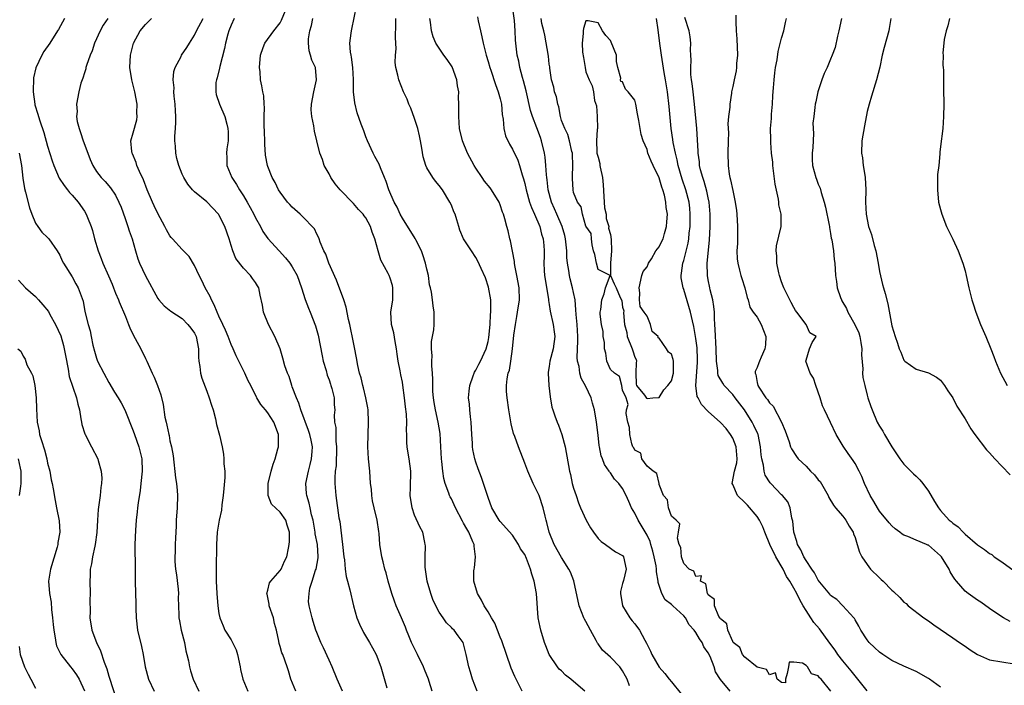
# Model space of a CAD drawing. Units: inches. Extents: x 2571000 to 2574000, y 1521000 to 1524000.
# Drawn here: x 2571574 to 2571735, y 1521454 to 1521563 of the extents above; entities that cross this region are included whole.
import ezdxf

# ---------------------------------------------------------------- set-up
doc = ezdxf.new("R2010")
doc.units = ezdxf.units.IN
doc.header["$MEASUREMENT"] = 0
doc.layers.add('LD25711521_2ft', color=82, linetype='Continuous')

msp = doc.modelspace()

# ---------------------------------------------------------------- linework, layer by layer
at = {"layer": 'LD25711521_2ft'}
for points, elevation in [([(2571641.84, 1521453), (2571641.39, 1521454.61), (2571641.26, 1521455), (2571640.59, 1521456.59), (2571640.46, 1521457), (2571639.46, 1521459), (2571638.65, 1521460.65), (2571638.5, 1521461), (2571638.07, 1521462.07), (2571637.66, 1521463), (2571637.48, 1521463.48), (2571637, 1521464.66), (2571636.84, 1521465), (2571636, 1521467), (2571635.73, 1521467.73), (2571635.25, 1521469), (2571634.65, 1521471), (2571634.35, 1521472.35), (2571634.15, 1521473), (2571633.83, 1521474.17), (2571633.64, 1521475), (2571633.31, 1521477), (2571633.19, 1521478.81), (2571633.13, 1521479.13), (2571632.86, 1521481), (2571632.37, 1521483), (2571632.13, 1521484.13), (2571632, 1521485), (2571631.92, 1521486.08), (2571631.81, 1521487), (2571631.65, 1521489), (2571631.43, 1521491), (2571631.32, 1521493), (2571631.47, 1521497), (2571631.39, 1521499), (2571631.35, 1521499.35), (2571631.04, 1521501), (2571630.64, 1521502.64), (2571630.53, 1521503), (2571630.25, 1521504.25), (2571630, 1521505), (2571629.7, 1521506.3), (2571629.52, 1521507.52), (2571629.19, 1521509.19), (2571629, 1521510.02), (2571628.38, 1521513), (2571628.2, 1521513.8), (2571627.81, 1521515.81), (2571627.42, 1521517), (2571626.21, 1521520.21), (2571624.97, 1521523), (2571624.47, 1521524.47), (2571624.18, 1521525), (2571623.55, 1521526.45), (2571623.37, 1521527), (2571623.27, 1521527.27), (2571623, 1521527.76), (2571622.6, 1521528.6), (2571622.24, 1521529), (2571621, 1521530.31), (2571620.3, 1521531), (2571619, 1521532.14), (2571618.6, 1521532.6), (2571618.22, 1521533), (2571617, 1521534.59), (2571616.76, 1521535), (2571616.19, 1521536.19), (2571615.73, 1521537), (2571615, 1521538.83), (2571614.94, 1521539), (2571614.64, 1521540.64), (2571614.49, 1521542.49), (2571614.5, 1521543), (2571614.43, 1521544.43), (2571614.41, 1521545.59), (2571614.41, 1521547), (2571614.46, 1521548.46), (2571614.4, 1521549), (2571614.35, 1521550.35), (2571614.2, 1521551), (2571614.02, 1521552.02), (2571613.81, 1521553), (2571613.73, 1521554.27), (2571613.63, 1521555), (2571613.78, 1521557), (2571614.26, 1521558.26), (2571614.48, 1521559), (2571615.96, 1521561), (2571617, 1521562.29), (2571617.25, 1521562.75), (2571618.17, 1521565)], 7894), ([(2571656.58, 1521453), (2571655.4, 1521455.4), (2571654.79, 1521456.79), (2571653.26, 1521461.26), (2571653, 1521461.84), (2571652.12, 1521464.12), (2571651.58, 1521465), (2571651, 1521466.01), (2571650.34, 1521467), (2571649.93, 1521467.93), (2571649.25, 1521469), (2571648.7, 1521471), (2571648.69, 1521472.69), (2571648.72, 1521473), (2571648.79, 1521473.21), (2571648.97, 1521475), (2571648.71, 1521476.71), (2571648.73, 1521477), (2571648.54, 1521477.46), (2571647.84, 1521479), (2571647.55, 1521479.55), (2571647, 1521480.5), (2571646.8, 1521480.8), (2571645.67, 1521483), (2571645.48, 1521483.48), (2571645, 1521484.45), (2571644.8, 1521484.8), (2571644.72, 1521485), (2571644.58, 1521485.42), (2571643.97, 1521487), (2571643.78, 1521487.78), (2571643.59, 1521489), (2571643.45, 1521490.55), (2571643.4, 1521491), (2571643.3, 1521493), (2571643.17, 1521495.17), (2571642.87, 1521497), (2571642.41, 1521499), (2571642.2, 1521500.2), (2571642.07, 1521501), (2571641.99, 1521502.01), (2571641.96, 1521503), (2571641.98, 1521503.98), (2571641.92, 1521505), (2571641.79, 1521506.21), (2571641.8, 1521507), (2571641.86, 1521507.86), (2571641.75, 1521509), (2571641.78, 1521510.22), (2571641.93, 1521511), (2571642.12, 1521512.12), (2571642.18, 1521513), (2571642.18, 1521513.82), (2571642.2, 1521515), (2571642.01, 1521516.01), (2571641.91, 1521517), (2571641.76, 1521518.24), (2571641.57, 1521519), (2571641.44, 1521519.44), (2571641.24, 1521521), (2571641, 1521522.02), (2571640.8, 1521523), (2571640.35, 1521524.35), (2571640.1, 1521525), (2571639.17, 1521526.83), (2571639.06, 1521527.06), (2571637, 1521530.35), (2571636.65, 1521531), (2571636.14, 1521532.14), (2571635.64, 1521533), (2571634.76, 1521535), (2571634.36, 1521536.36), (2571634.06, 1521537), (2571633.41, 1521538.59), (2571633.19, 1521539.19), (2571632.47, 1521540.47), (2571632.2, 1521541), (2571631.27, 1521543), (2571631, 1521543.66), (2571630.67, 1521544.67), (2571630.28, 1521545.72), (2571629.61, 1521547.61), (2571629.2, 1521549.2), (2571629.03, 1521551.03), (2571628.99, 1521553.01), (2571628.87, 1521555), (2571628.69, 1521556.69), (2571628.6, 1521557), (2571628.5, 1521557.5), (2571628.43, 1521559), (2571628.63, 1521560.63), (2571628.66, 1521561), (2571628.73, 1521561.27), (2571629.47, 1521565)], 7890), ([(2571690.58, 1521453), (2571689, 1521454.94), (2571688.18, 1521456.18), (2571687.97, 1521457), (2571687.31, 1521458.69), (2571687, 1521459.29), (2571686.29, 1521460.29), (2571685.99, 1521461), (2571685.57, 1521461.57), (2571685, 1521462.62), (2571684.71, 1521463), (2571683.89, 1521463.89), (2571683.28, 1521465), (2571683, 1521465.36), (2571681.21, 1521467), (2571681, 1521467.18), (2571679.97, 1521467.97), (2571679.39, 1521469), (2571678.81, 1521470.81), (2571678.82, 1521471), (2571678.53, 1521472.53), (2571678.55, 1521473), (2571678.49, 1521473.51), (2571678.18, 1521475), (2571677.94, 1521475.94), (2571677.61, 1521477), (2571677.49, 1521477.49), (2571677, 1521478.52), (2571675.53, 1521481), (2571675, 1521482.11), (2571674.48, 1521483), (2571674.01, 1521484.01), (2571673.61, 1521485), (2571673, 1521486.14), (2571672.37, 1521487), (2571671.69, 1521487.69), (2571671, 1521488.74), (2571670.88, 1521488.88), (2571670.82, 1521489), (2571670.06, 1521490.06), (2571669.74, 1521491), (2571669.52, 1521491.52), (2571669.22, 1521493), (2571669.19, 1521493.19), (2571669, 1521494.86), (2571668.73, 1521497), (2571668.39, 1521499), (2571668.1, 1521500.1), (2571667.84, 1521501), (2571667, 1521502.84), (2571666.21, 1521504.21), (2571666, 1521505), (2571665.89, 1521506.11), (2571665.65, 1521507), (2571665.59, 1521507.59), (2571665.69, 1521510.31), (2571665.67, 1521511), (2571665.55, 1521513), (2571665.41, 1521514.59), (2571665.38, 1521515.38), (2571665.22, 1521517), (2571665, 1521518.23), (2571664.83, 1521519), (2571664.42, 1521520.42), (2571664.3, 1521521), (2571664.22, 1521521.78), (2571663.99, 1521523), (2571663.91, 1521523.91), (2571663.9, 1521525), (2571663.68, 1521527), (2571663.55, 1521527.55), (2571663.1, 1521529), (2571662.23, 1521531), (2571661.88, 1521531.88), (2571661.4, 1521533), (2571660.84, 1521535), (2571660.65, 1521536.65), (2571660.59, 1521537), (2571660.55, 1521537.45), (2571660.47, 1521539), (2571660.32, 1521540.32), (2571660.23, 1521541), (2571659.73, 1521543), (2571659.56, 1521543.56), (2571659, 1521545.15), (2571658.28, 1521547), (2571657.95, 1521547.95), (2571657.21, 1521551.21), (2571656.8, 1521552.8), (2571656.63, 1521553.37), (2571656.21, 1521555), (2571656.01, 1521556.01), (2571655.76, 1521557), (2571655.52, 1521559), (2571655.47, 1521559.47), (2571655.41, 1521561), (2571655.32, 1521562.68), (2571655.02, 1521565)], 7882), ([(2571691.54, 1521563.54), (2571691.51, 1521562.49), (2571691.57, 1521561), (2571691.7, 1521559.7), (2571691.79, 1521557), (2571691.65, 1521555.65), (2571691.62, 1521555), (2571691.57, 1521554.43), (2571691.22, 1521553), (2571691, 1521551.88), (2571690.8, 1521551), (2571690.78, 1521550.78), (2571690.51, 1521549), (2571690.51, 1521548.51), (2571690.32, 1521547), (2571690.23, 1521545.77), (2571690.3, 1521544.3), (2571690.28, 1521543), (2571690.22, 1521541), (2571690.24, 1521539), (2571690.42, 1521537.58), (2571690.54, 1521537), (2571690.65, 1521536.65), (2571691, 1521534.89), (2571691.4, 1521533), (2571691.61, 1521531.61), (2571691.68, 1521531), (2571691.81, 1521529), (2571691.76, 1521526.24), (2571691.68, 1521525), (2571691.73, 1521523.73), (2571691.82, 1521523), (2571692.13, 1521521.87), (2571692.34, 1521521), (2571692.48, 1521520.48), (2571692.97, 1521519), (2571693.37, 1521517.37), (2571693.51, 1521517), (2571693.81, 1521515.81), (2571694.36, 1521515), (2571695, 1521514.16), (2571695.67, 1521513), (2571696.42, 1521511), (2571696.35, 1521509.65), (2571696.28, 1521509), (2571695.66, 1521507.66), (2571695.38, 1521507), (2571695.3, 1521506.71), (2571695, 1521505.94), (2571694.68, 1521505.32), (2571694.65, 1521505), (2571694.78, 1521504.78), (2571695, 1521503.52), (2571695.12, 1521503), (2571695.29, 1521502.71), (2571696.43, 1521501), (2571696.7, 1521500.7), (2571697, 1521500.18), (2571697.61, 1521499.61), (2571698.99, 1521496.99), (2571699.57, 1521495.57), (2571700.21, 1521493.79), (2571700.47, 1521493), (2571700.63, 1521492.63), (2571701.42, 1521491.42), (2571701.73, 1521491), (2571703, 1521489.8), (2571703.73, 1521489), (2571704.38, 1521488.38), (2571705, 1521487.57), (2571705.28, 1521487.28), (2571706.59, 1521485), (2571706.7, 1521484.7), (2571707.46, 1521483.46), (2571707.82, 1521483), (2571709, 1521481.63), (2571709.49, 1521481), (2571710.02, 1521480.02), (2571710.69, 1521479), (2571710.75, 1521478.75), (2571711, 1521478.13), (2571711.37, 1521477), (2571711.73, 1521475.73), (2571712.1, 1521475), (2571713, 1521473.72), (2571713.55, 1521473), (2571715, 1521471.53), (2571715.29, 1521471.29), (2571715.59, 1521471), (2571717, 1521469.52), (2571717.31, 1521469.31), (2571718.32, 1521468.32), (2571719, 1521467.59), (2571719.35, 1521467.35), (2571719.71, 1521467), (2571722.25, 1521465), (2571723, 1521464.51), (2571723.88, 1521463.88), (2571727, 1521461.77), (2571728.07, 1521461), (2571729, 1521460.38), (2571729.81, 1521459.81), (2571731.04, 1521459.04), (2571733, 1521458.13), (2571737, 1521457.51)], 7874), ([(2571581.74, 1521563), (2571580.78, 1521561.22), (2571580.61, 1521561), (2571579.35, 1521559), (2571578.4, 1521557.6), (2571578.06, 1521557), (2571577.04, 1521554.96), (2571576.68, 1521553.32), (2571576.63, 1521551), (2571576.9, 1521549), (2571576.92, 1521548.92), (2571577.39, 1521547.39), (2571577.48, 1521547), (2571577.7, 1521546.3), (2571578.38, 1521544.38), (2571579, 1521542.13), (2571579.74, 1521539.74), (2571580, 1521539), (2571580.9, 1521536.9), (2571581.68, 1521535.68), (2571582.27, 1521535), (2571582.58, 1521534.58), (2571583, 1521534.15), (2571583.98, 1521533), (2571585, 1521531.52), (2571585.32, 1521531), (2571585.51, 1521530.49), (2571586.13, 1521529), (2571586.33, 1521528.33), (2571586.66, 1521527), (2571587.23, 1521525), (2571587.77, 1521523.77), (2571588.03, 1521523), (2571588.95, 1521520.95), (2571589.56, 1521519.56), (2571589.78, 1521519), (2571590.11, 1521518.11), (2571590.56, 1521517), (2571590.67, 1521516.67), (2571591.71, 1521514.29), (2571592.23, 1521513), (2571592.41, 1521512.41), (2571593.07, 1521511.07), (2571593.29, 1521510.71), (2571594.22, 1521509), (2571595, 1521507.4), (2571595.22, 1521507), (2571596.07, 1521505), (2571596.39, 1521504.39), (2571596.95, 1521503), (2571597.5, 1521501.5), (2571597.9, 1521499.9), (2571598.17, 1521497.83), (2571598.35, 1521497), (2571598.5, 1521496.5), (2571598.79, 1521495), (2571598.84, 1521494.84), (2571599, 1521493.96), (2571599.23, 1521493), (2571599.5, 1521491.5), (2571599.91, 1521487.91), (2571600.05, 1521487), (2571600.15, 1521485.85), (2571600.21, 1521485), (2571600.17, 1521483), (2571600.03, 1521481), (2571600, 1521480), (2571599.88, 1521478.12), (2571599.85, 1521477), (2571599.83, 1521475.83), (2571599.79, 1521475), (2571599.81, 1521474.2), (2571599.91, 1521473), (2571600.06, 1521472.06), (2571600.31, 1521469.69), (2571600.37, 1521469), (2571600.35, 1521468.35), (2571600.47, 1521465.53), (2571600.47, 1521465), (2571600.54, 1521464.54), (2571600.83, 1521463), (2571601.35, 1521461), (2571601.6, 1521459.6), (2571601.76, 1521459), (2571602, 1521458), (2571602.17, 1521457), (2571602.35, 1521456.35), (2571602.77, 1521455), (2571603.69, 1521453)], 7904), ([(2571588.82, 1521563), (2571588.1, 1521561.9), (2571587.56, 1521561), (2571586.67, 1521559), (2571586.25, 1521557.75), (2571585.94, 1521557), (2571585.35, 1521555.35), (2571585.26, 1521555), (2571585.23, 1521554.77), (2571585, 1521554.11), (2571584.75, 1521553.25), (2571584.63, 1521553), (2571584.45, 1521552.45), (2571584.1, 1521551), (2571583.74, 1521549), (2571583.81, 1521547.81), (2571583.74, 1521547), (2571583.85, 1521546.15), (2571584.13, 1521545), (2571584.39, 1521544.39), (2571584.83, 1521543), (2571585.55, 1521541), (2571585.94, 1521539.94), (2571586.36, 1521539), (2571587, 1521538.02), (2571587.77, 1521537), (2571588.38, 1521536.38), (2571589.3, 1521535.3), (2571590.1, 1521534.1), (2571590.66, 1521533), (2571591, 1521532.15), (2571591.68, 1521530.32), (2571592.12, 1521529), (2571592.32, 1521528.32), (2571592.79, 1521527), (2571593.35, 1521525), (2571593.73, 1521523.73), (2571594.03, 1521523), (2571595, 1521520.94), (2571597, 1521517.22), (2571597.17, 1521517), (2571598.05, 1521516.05), (2571599.14, 1521515.14), (2571601, 1521513.96), (2571601.9, 1521513), (2571602.39, 1521512.39), (2571603, 1521511.55), (2571603.26, 1521511), (2571603.67, 1521509), (2571603.66, 1521507.66), (2571603.74, 1521507), (2571603.89, 1521506.11), (2571603.97, 1521505), (2571604.2, 1521504.2), (2571605, 1521502.05), (2571605.43, 1521501), (2571605.78, 1521499.78), (2571606.04, 1521499), (2571606.42, 1521497.58), (2571606.63, 1521496.63), (2571607.09, 1521494.91), (2571607.52, 1521493), (2571607.75, 1521491.75), (2571607.83, 1521491), (2571607.83, 1521490.17), (2571607.96, 1521489), (2571607.96, 1521487.97), (2571607.83, 1521486.17), (2571607.72, 1521485), (2571607.5, 1521483.5), (2571607.4, 1521482.6), (2571607.04, 1521481), (2571606.74, 1521479), (2571606.63, 1521477), (2571606.56, 1521473), (2571606.56, 1521471), (2571606.66, 1521469), (2571606.81, 1521467), (2571607, 1521465.72), (2571607.13, 1521465), (2571607.69, 1521463.69), (2571607.99, 1521463), (2571609, 1521461.42), (2571609.22, 1521461), (2571609.8, 1521459.8), (2571610.03, 1521459), (2571610.49, 1521457), (2571610.55, 1521456.55), (2571610.9, 1521455), (2571611.71, 1521453)], 7902), ([(2571619.59, 1521453), (2571618.74, 1521455), (2571618.36, 1521456.36), (2571618.15, 1521457), (2571617.43, 1521459), (2571617.29, 1521459.29), (2571617, 1521460.35), (2571616.84, 1521460.84), (2571616.79, 1521461.21), (2571616.43, 1521463), (2571616.1, 1521464.1), (2571615.91, 1521465), (2571615.24, 1521467), (2571615.24, 1521467.24), (2571614.89, 1521468.89), (2571614.85, 1521469), (2571615, 1521469.55), (2571615.28, 1521470.72), (2571615.47, 1521471), (2571617, 1521472.74), (2571617.19, 1521473), (2571617.72, 1521474.28), (2571618.13, 1521475), (2571618.4, 1521476.4), (2571618.5, 1521477), (2571618.53, 1521477.47), (2571618.56, 1521479), (2571618.15, 1521480.15), (2571617.93, 1521481), (2571617, 1521482.32), (2571615.58, 1521483.58), (2571615.03, 1521485), (2571615.05, 1521486.95), (2571615.04, 1521487), (2571615.55, 1521489), (2571615.88, 1521490.12), (2571616.19, 1521491), (2571616.65, 1521492.65), (2571616.73, 1521493), (2571616.72, 1521493.28), (2571616.75, 1521495), (2571615.97, 1521497), (2571615, 1521498.53), (2571614.63, 1521499), (2571613.87, 1521499.87), (2571613.21, 1521501), (2571613.12, 1521501.12), (2571612.2, 1521503), (2571611.78, 1521503.78), (2571611.22, 1521505), (2571609.84, 1521507.84), (2571609.33, 1521509), (2571609, 1521509.73), (2571608.51, 1521511), (2571608.06, 1521512.07), (2571607.65, 1521513), (2571607, 1521514.35), (2571606.71, 1521515), (2571606.2, 1521516.2), (2571605.77, 1521517), (2571605.55, 1521517.55), (2571604.75, 1521519), (2571604.19, 1521520.19), (2571603.76, 1521521), (2571603, 1521522.65), (2571602.11, 1521524.11), (2571601, 1521525.25), (2571599.39, 1521527), (2571599.2, 1521527.2), (2571599, 1521527.47), (2571598.44, 1521528.44), (2571598.16, 1521529), (2571597, 1521531.11), (2571596.39, 1521532.39), (2571596.13, 1521533), (2571595.29, 1521535), (2571594.65, 1521536.65), (2571594.02, 1521537.98), (2571593.6, 1521539), (2571593.48, 1521539.48), (2571592.88, 1521540.88), (2571592.8, 1521541), (2571592.74, 1521541.26), (2571592.59, 1521543), (2571593, 1521544.32), (2571593.57, 1521546.43), (2571593.64, 1521547), (2571593.59, 1521547.59), (2571593.61, 1521549), (2571593.25, 1521551), (2571592.75, 1521553), (2571592.45, 1521555), (2571592.55, 1521557), (2571593.04, 1521559), (2571594.12, 1521561), (2571595, 1521562.02), (2571595.98, 1521563)], 7900), ([(2571627.22, 1521453), (2571626.34, 1521455), (2571625.51, 1521457), (2571625, 1521458.1), (2571624.1, 1521460.1), (2571623.66, 1521461), (2571623, 1521462.63), (2571622.86, 1521463), (2571622.42, 1521464.42), (2571622.22, 1521465), (2571621.73, 1521467), (2571621.66, 1521467.66), (2571621.73, 1521469), (2571621.89, 1521469.89), (2571622.26, 1521471), (2571622.81, 1521472.81), (2571622.88, 1521473), (2571623.2, 1521474.8), (2571623.22, 1521475), (2571623.1, 1521477), (2571622.76, 1521478.76), (2571622.74, 1521479), (2571622.39, 1521481), (2571622.15, 1521481.85), (2571621.92, 1521483), (2571621.78, 1521483.78), (2571621.35, 1521485), (2571621.33, 1521485.34), (2571621.19, 1521487), (2571621.62, 1521489), (2571621.93, 1521490.07), (2571622.16, 1521491), (2571622.23, 1521492.23), (2571622.31, 1521493), (2571622.06, 1521494.05), (2571621.89, 1521495), (2571621.67, 1521495.67), (2571620.38, 1521499), (2571620.09, 1521500.09), (2571619.68, 1521501), (2571619, 1521502.81), (2571618.92, 1521503), (2571618.46, 1521504.46), (2571618.19, 1521505), (2571617.76, 1521506.24), (2571617.46, 1521507.46), (2571616.99, 1521508.99), (2571616.15, 1521511), (2571615.12, 1521513), (2571614.3, 1521515), (2571614.12, 1521516.12), (2571613.75, 1521517.75), (2571613.52, 1521519), (2571613.3, 1521519.3), (2571613, 1521519.82), (2571612.49, 1521520.49), (2571612.19, 1521521), (2571611, 1521522.21), (2571609.77, 1521523.77), (2571609.28, 1521525), (2571609, 1521525.87), (2571608.67, 1521527), (2571607.98, 1521529), (2571607, 1521530.91), (2571606.93, 1521531), (2571605, 1521533.06), (2571603, 1521534.68), (2571602.67, 1521535), (2571601.92, 1521535.92), (2571601.25, 1521537), (2571601, 1521537.57), (2571600.46, 1521539), (2571600.14, 1521540.14), (2571599.93, 1521541), (2571599.88, 1521542.12), (2571599.77, 1521543), (2571599.77, 1521543.77), (2571599.89, 1521545), (2571599.96, 1521546.04), (2571599.97, 1521547), (2571599.89, 1521547.89), (2571599.85, 1521549), (2571599.7, 1521550.3), (2571599.63, 1521551), (2571599.66, 1521551.66), (2571599.52, 1521553), (2571599.64, 1521554.36), (2571599.85, 1521555), (2571600.81, 1521556.81), (2571600.9, 1521557), (2571601.73, 1521558.27), (2571602.18, 1521559), (2571603, 1521560.26), (2571603.35, 1521561), (2571604.41, 1521563)], 7898), ([(2571609.49, 1521563), (2571609, 1521561.94), (2571608.62, 1521561), (2571608.46, 1521560.46), (2571608.07, 1521559), (2571607.91, 1521558.09), (2571607.14, 1521555.14), (2571607.1, 1521554.9), (2571606.7, 1521553.3), (2571606.59, 1521553), (2571606.52, 1521552.52), (2571606.5, 1521551), (2571606.57, 1521550.57), (2571607.12, 1521549), (2571607.97, 1521547), (2571608.28, 1521545.72), (2571608.48, 1521545), (2571608.5, 1521544.5), (2571608.49, 1521543), (2571608.29, 1521541.71), (2571608.25, 1521541), (2571608.32, 1521540.32), (2571608.32, 1521539), (2571609.1, 1521537), (2571609.86, 1521535.86), (2571610.36, 1521535), (2571611, 1521534.01), (2571611.63, 1521533), (2571612.12, 1521532.12), (2571612.72, 1521531), (2571613, 1521530.4), (2571613.78, 1521529), (2571614.2, 1521528.2), (2571615.02, 1521527.02), (2571616.87, 1521525), (2571617.9, 1521523.9), (2571618.59, 1521523), (2571619, 1521522.39), (2571619.77, 1521521), (2571620.51, 1521519), (2571621.09, 1521517.09), (2571621.64, 1521515.64), (2571621.91, 1521515), (2571622.78, 1521512.78), (2571623.22, 1521511.22), (2571623.88, 1521507.88), (2571624.07, 1521507), (2571624.52, 1521505.48), (2571624.7, 1521504.7), (2571625, 1521503.92), (2571625.22, 1521503.22), (2571625.31, 1521503), (2571625.46, 1521502.54), (2571625.82, 1521501), (2571625.85, 1521499.85), (2571625.94, 1521499), (2571625.86, 1521498.14), (2571625.91, 1521497), (2571626.13, 1521496.13), (2571626.09, 1521495), (2571626.1, 1521493.9), (2571626.25, 1521493), (2571626.15, 1521489.85), (2571626.02, 1521489), (2571625.93, 1521487.93), (2571625.94, 1521487), (2571626.1, 1521485), (2571626.63, 1521481.37), (2571626.75, 1521480.75), (2571627.22, 1521477), (2571627.41, 1521475), (2571627.51, 1521474.49), (2571627.63, 1521473), (2571627.78, 1521471.78), (2571628.02, 1521471), (2571628.4, 1521469.6), (2571629, 1521467), (2571629.54, 1521465), (2571629.96, 1521463.97), (2571630.63, 1521462.63), (2571631.64, 1521461), (2571632.1, 1521460.1), (2571632.73, 1521459), (2571633.47, 1521457), (2571634.43, 1521453.57)], 7896), ([(2571649.24, 1521453), (2571648.47, 1521455), (2571648.15, 1521456.15), (2571647.87, 1521457), (2571647.43, 1521459), (2571647, 1521460.78), (2571646.92, 1521461), (2571646.09, 1521462.09), (2571645.45, 1521463), (2571645.2, 1521463.2), (2571645, 1521463.43), (2571644.19, 1521464.19), (2571643.66, 1521465), (2571643, 1521465.93), (2571642.45, 1521467), (2571642, 1521468), (2571641.63, 1521469), (2571641.06, 1521471), (2571640.71, 1521473.29), (2571640.7, 1521475), (2571640.78, 1521476.78), (2571640.74, 1521477), (2571640.64, 1521477.36), (2571640.33, 1521479), (2571639.87, 1521479.87), (2571639, 1521481.79), (2571638.58, 1521483), (2571638.26, 1521485), (2571638.32, 1521486.32), (2571638.4, 1521489), (2571638.12, 1521491), (2571637.93, 1521491.93), (2571637.78, 1521493), (2571637.7, 1521493.7), (2571637.7, 1521495), (2571637.65, 1521495.65), (2571637.7, 1521497), (2571637.66, 1521498.34), (2571637.51, 1521499.51), (2571637.36, 1521501), (2571637.08, 1521503.08), (2571637, 1521503.53), (2571636.73, 1521504.73), (2571636.62, 1521505.38), (2571636.3, 1521507), (2571636.12, 1521508.12), (2571636.04, 1521509), (2571635.82, 1521510.18), (2571635.59, 1521511.59), (2571635.23, 1521513), (2571635.13, 1521515), (2571635.41, 1521517), (2571635.43, 1521519), (2571635.36, 1521519.36), (2571635, 1521520.56), (2571634.84, 1521521), (2571634.68, 1521521.32), (2571633.49, 1521523.49), (2571633.02, 1521525), (2571632.48, 1521527), (2571632.06, 1521528.06), (2571631.76, 1521529), (2571631, 1521530.4), (2571630.73, 1521530.73), (2571630.57, 1521531), (2571629.8, 1521531.8), (2571629, 1521532.76), (2571626.81, 1521535), (2571626, 1521536), (2571625.29, 1521537), (2571625, 1521537.6), (2571624.21, 1521539), (2571623.95, 1521539.95), (2571623.52, 1521541), (2571623.03, 1521543), (2571622.61, 1521544.61), (2571622.55, 1521545), (2571622.52, 1521545.48), (2571622.18, 1521547), (2571622.08, 1521548.08), (2571622.16, 1521549), (2571622.51, 1521551), (2571622.98, 1521553), (2571622.78, 1521555), (2571622.19, 1521556.19), (2571621.96, 1521557), (2571621.73, 1521557.73), (2571621.66, 1521559), (2571621.67, 1521559.67), (2571621.85, 1521561), (2571622.11, 1521561.89), (2571622.36, 1521563)], 7892), ([(2571666.8, 1521453), (2571665, 1521454.61), (2571664.52, 1521455), (2571663.66, 1521455.66), (2571663, 1521456.35), (2571662.64, 1521456.64), (2571662.34, 1521457), (2571661.02, 1521459), (2571660.45, 1521460.45), (2571660.24, 1521461), (2571659.63, 1521463), (2571659.5, 1521463.5), (2571659.22, 1521465), (2571658.92, 1521469), (2571658.55, 1521471), (2571658.14, 1521472.14), (2571657.93, 1521473), (2571657.3, 1521474.7), (2571657, 1521475.36), (2571656.32, 1521476.32), (2571655.99, 1521477), (2571655, 1521478.51), (2571653, 1521480.75), (2571652.8, 1521481), (2571651.63, 1521483), (2571651, 1521484.68), (2571650.84, 1521485.16), (2571650.28, 1521487), (2571649.94, 1521487.94), (2571649.38, 1521489.38), (2571649, 1521490.45), (2571648.83, 1521491), (2571648.52, 1521492.52), (2571648.47, 1521493), (2571648.45, 1521493.55), (2571648.34, 1521495), (2571648.24, 1521497), (2571648.11, 1521497.89), (2571648.01, 1521499), (2571647.95, 1521499.95), (2571647.83, 1521501), (2571647.9, 1521502.1), (2571648, 1521503), (2571648.58, 1521504.58), (2571648.71, 1521505), (2571648.8, 1521505.2), (2571649, 1521505.5), (2571649.49, 1521506.51), (2571649.77, 1521507), (2571650.69, 1521509), (2571651, 1521510.19), (2571651.13, 1521510.87), (2571651.34, 1521513), (2571651.41, 1521514.59), (2571651.45, 1521515), (2571651.47, 1521515.47), (2571651.43, 1521517), (2571651.1, 1521519.1), (2571650.61, 1521520.61), (2571649.85, 1521522.15), (2571649.33, 1521523.33), (2571649, 1521523.95), (2571648.27, 1521525), (2571647.01, 1521527.01), (2571646.39, 1521528.39), (2571646.2, 1521529), (2571645.91, 1521530.09), (2571645.62, 1521531), (2571645.42, 1521531.42), (2571645, 1521532.49), (2571644.78, 1521533), (2571643.53, 1521535), (2571643, 1521535.72), (2571642.4, 1521536.4), (2571641.98, 1521537), (2571641, 1521538.62), (2571640.82, 1521539), (2571640.38, 1521540.38), (2571640.18, 1521541.82), (2571639.97, 1521543), (2571639.81, 1521543.81), (2571639.52, 1521545), (2571639, 1521546.65), (2571638.37, 1521548.37), (2571638.05, 1521549), (2571637.8, 1521549.8), (2571637.18, 1521551), (2571636.39, 1521553), (2571636.25, 1521553.75), (2571635.93, 1521555), (2571635.84, 1521555.84), (2571635.87, 1521557), (2571635.96, 1521558.04), (2571635.94, 1521559), (2571635.89, 1521559.89), (2571635.94, 1521562.06), (2571635.92, 1521563)], 7888), ([(2571674.11, 1521453.89), (2571673.73, 1521455), (2571673.47, 1521455.47), (2571673, 1521456.36), (2571672.55, 1521457), (2571671, 1521458.59), (2571669.72, 1521459.72), (2571669, 1521460.77), (2571668.89, 1521460.89), (2571668.69, 1521461.31), (2571667.73, 1521463), (2571667, 1521464.39), (2571666.78, 1521464.78), (2571666.68, 1521465), (2571665.89, 1521467), (2571665.05, 1521471.05), (2571664.48, 1521472.48), (2571664.23, 1521473), (2571663, 1521474.88), (2571661.83, 1521477), (2571661, 1521479), (2571660.63, 1521480.63), (2571660.51, 1521481), (2571660.34, 1521481.66), (2571660.04, 1521483), (2571659.34, 1521485), (2571659, 1521485.76), (2571658.36, 1521487), (2571657.48, 1521489), (2571657, 1521490.33), (2571656.73, 1521491), (2571656.27, 1521492.27), (2571655.96, 1521493), (2571655.36, 1521494.64), (2571655.15, 1521495.15), (2571654.76, 1521496.76), (2571654.4, 1521499), (2571654.13, 1521501), (2571654.04, 1521502.04), (2571654.04, 1521503), (2571654.12, 1521504.12), (2571654.31, 1521505), (2571654.49, 1521505.51), (2571654.72, 1521507), (2571654.98, 1521509), (2571655.21, 1521511.21), (2571655.48, 1521513), (2571655.72, 1521514.28), (2571655.84, 1521515), (2571656.12, 1521517), (2571656.07, 1521519), (2571655.72, 1521521), (2571655.39, 1521522.61), (2571655.33, 1521523), (2571655.3, 1521523.3), (2571654.67, 1521526.67), (2571654.56, 1521527), (2571654.28, 1521528.28), (2571654.06, 1521529), (2571653.72, 1521530.28), (2571653.51, 1521531), (2571653.37, 1521531.37), (2571653, 1521532.53), (2571652.81, 1521533), (2571651.56, 1521535), (2571651.33, 1521535.33), (2571650.44, 1521536.44), (2571650.02, 1521537), (2571649, 1521538.54), (2571648.72, 1521539), (2571647.65, 1521541), (2571646.8, 1521543), (2571646.36, 1521545), (2571646.24, 1521547), (2571646.2, 1521548.2), (2571646.25, 1521549), (2571646.16, 1521550.16), (2571646.22, 1521551), (2571646.02, 1521552.02), (2571645.91, 1521553), (2571645.11, 1521555.11), (2571644.33, 1521556.33), (2571643.8, 1521557), (2571643, 1521558.15), (2571642.46, 1521559), (2571642.02, 1521560.02), (2571641.76, 1521561), (2571641.6, 1521562.4), (2571641.5, 1521563)], 7886), ([(2571649.3, 1521563.3), (2571649.39, 1521562.61), (2571649.75, 1521561), (2571650.01, 1521560.01), (2571650.18, 1521559), (2571650.56, 1521557.44), (2571650.68, 1521557), (2571651, 1521555.96), (2571651.27, 1521555), (2571651.43, 1521554.57), (2571652.21, 1521552.21), (2571652.68, 1521551), (2571653, 1521549.85), (2571653.19, 1521549), (2571653.33, 1521547.33), (2571653.47, 1521546.53), (2571653.58, 1521545), (2571653.85, 1521543.85), (2571654.49, 1521542.49), (2571655, 1521541.66), (2571655.87, 1521539.87), (2571656.16, 1521539), (2571656.57, 1521537.43), (2571656.8, 1521536.8), (2571657, 1521536.02), (2571657.22, 1521535), (2571657.8, 1521533), (2571658.09, 1521532.09), (2571658.6, 1521531), (2571659.46, 1521529), (2571659.75, 1521527.75), (2571660.03, 1521527), (2571660.13, 1521525.87), (2571660.17, 1521525), (2571660.15, 1521524.15), (2571660.11, 1521523), (2571660.17, 1521521.83), (2571660.24, 1521521), (2571660.87, 1521517.13), (2571660.88, 1521516.88), (2571661, 1521516.27), (2571661.17, 1521515.17), (2571661.64, 1521513), (2571661.79, 1521511.79), (2571661.9, 1521511), (2571661.65, 1521509), (2571661.12, 1521507), (2571661, 1521506.13), (2571660.82, 1521505.18), (2571660.81, 1521505), (2571660.93, 1521503), (2571661.15, 1521501.15), (2571661.45, 1521499.45), (2571661.59, 1521499), (2571661.94, 1521498.06), (2571662.31, 1521497), (2571662.53, 1521496.53), (2571663.09, 1521495), (2571663.6, 1521493), (2571664.31, 1521489), (2571664.46, 1521488.46), (2571664.78, 1521487), (2571665, 1521486.24), (2571665.39, 1521485), (2571665.81, 1521483.81), (2571666.14, 1521483), (2571667.02, 1521481), (2571667.75, 1521479.75), (2571668.24, 1521479), (2571669, 1521477.98), (2571669.48, 1521477.48), (2571670.18, 1521477), (2571671, 1521476.38), (2571671.83, 1521475.83), (2571673, 1521475.2), (2571673.17, 1521475), (2571673.61, 1521473), (2571673.13, 1521471.13), (2571673.07, 1521470.93), (2571673, 1521470.62), (2571672.68, 1521469.32), (2571672.67, 1521469), (2571672.96, 1521467), (2571674.2, 1521465), (2571674.55, 1521464.55), (2571675, 1521464.05), (2571675.78, 1521463), (2571676.61, 1521461.39), (2571676.89, 1521460.89), (2571677, 1521460.63), (2571677.54, 1521459.54), (2571677.76, 1521459), (2571678.96, 1521456.96), (2571679.9, 1521455.9), (2571680.59, 1521455), (2571681, 1521454.57), (2571682.6, 1521452.6)], 7884), ([(2571707.03, 1521453), (2571705.45, 1521455), (2571705.2, 1521455.2), (2571705, 1521455.54), (2571703.87, 1521455.87), (2571703.22, 1521457), (2571703, 1521457.23), (2571702.4, 1521457.6), (2571701, 1521457.75), (2571700.26, 1521457.74), (2571700.15, 1521457), (2571699.92, 1521455.92), (2571699.66, 1521455), (2571699.62, 1521454.38), (2571699, 1521454.46), (2571698.25, 1521455), (2571698.02, 1521456.02), (2571697, 1521455.67), (2571696.55, 1521456.55), (2571695, 1521456.95), (2571693, 1521458.59), (2571692.63, 1521459), (2571692.15, 1521460.15), (2571691.1, 1521461), (2571691, 1521461.14), (2571690.19, 1521463), (2571690.05, 1521464.05), (2571689, 1521464.84), (2571688.95, 1521464.95), (2571688.76, 1521465.24), (2571688.03, 1521467), (2571688.03, 1521468.03), (2571687, 1521468.75), (2571686.94, 1521468.94), (2571686.86, 1521469), (2571686.6, 1521470.6), (2571685.72, 1521471), (2571685.91, 1521471.91), (2571685, 1521471.76), (2571684.64, 1521472.64), (2571683.9, 1521473), (2571683, 1521473.89), (2571682.62, 1521475), (2571682.51, 1521476.51), (2571682.25, 1521477), (2571681.98, 1521478.02), (2571682.15, 1521479), (2571682.36, 1521480.36), (2571681.74, 1521481), (2571681, 1521481.66), (2571680.52, 1521483), (2571680.32, 1521484.32), (2571679.7, 1521485), (2571679, 1521486.83), (2571678.98, 1521486.98), (2571678.62, 1521488.62), (2571678, 1521489), (2571677, 1521489.83), (2571676.14, 1521491), (2571675.96, 1521491.96), (2571675, 1521492.43), (2571674.83, 1521492.83), (2571674.7, 1521493), (2571674.52, 1521493.48), (2571674.2, 1521495), (2571674.15, 1521496.15), (2571673.87, 1521497), (2571673.57, 1521498.43), (2571673.62, 1521499), (2571673.9, 1521499.9), (2571673.59, 1521501), (2571673, 1521502.22), (2571672.88, 1521503), (2571672.49, 1521504.49), (2571671.69, 1521505), (2571671, 1521505.64), (2571670.45, 1521507), (2571670.28, 1521508.28), (2571670.02, 1521509), (2571670.02, 1521510.02), (2571669.83, 1521511), (2571669.83, 1521511.83), (2571669.56, 1521513), (2571669.34, 1521514.66), (2571669.34, 1521515), (2571669.42, 1521515.42), (2571669.59, 1521517), (2571669.98, 1521517.98), (2571670.18, 1521519), (2571670.99, 1521520.99), (2571669, 1521521.97), (2571668.74, 1521523), (2571668.44, 1521524.44), (2571668.25, 1521525), (2571668, 1521526), (2571667.9, 1521527), (2571667.85, 1521527.85), (2571667, 1521529.06), (2571666.47, 1521531), (2571666.21, 1521532.21), (2571665.65, 1521533), (2571665, 1521534.58), (2571664.91, 1521535), (2571664.83, 1521536.83), (2571664.81, 1521537), (2571664.8, 1521537.2), (2571664.89, 1521539), (2571664.83, 1521540.83), (2571664.81, 1521541), (2571664.71, 1521541.29), (2571664.31, 1521543), (2571664.04, 1521544.04), (2571663.53, 1521545), (2571663, 1521546.31), (2571662.84, 1521547), (2571662.58, 1521548.58), (2571662.39, 1521549), (2571662.2, 1521550.2), (2571661.84, 1521551), (2571661.76, 1521551.76), (2571661.35, 1521553), (2571661.1, 1521554.9), (2571661.1, 1521555.1), (2571661, 1521555.52), (2571660.87, 1521556.87), (2571660.26, 1521560.26), (2571660.1, 1521561), (2571659.81, 1521562.19), (2571659.67, 1521563)], 7880), ([(2571713, 1521453.1), (2571711.47, 1521455), (2571711.27, 1521455.27), (2571711, 1521455.53), (2571710.36, 1521456.36), (2571709, 1521457.97), (2571708.2, 1521459), (2571707.73, 1521459.73), (2571706.88, 1521460.88), (2571705.21, 1521463.21), (2571704.27, 1521464.27), (2571703.77, 1521465), (2571703, 1521466.21), (2571702.52, 1521467), (2571701.97, 1521467.97), (2571701.47, 1521469), (2571701, 1521469.87), (2571700.34, 1521471), (2571699.8, 1521471.8), (2571699.24, 1521473), (2571698.07, 1521475), (2571697.05, 1521477), (2571696.25, 1521479), (2571695.92, 1521479.92), (2571695.37, 1521481), (2571695, 1521481.57), (2571693.44, 1521483.44), (2571693, 1521483.87), (2571691.79, 1521485), (2571691, 1521486.8), (2571690.92, 1521487), (2571691.29, 1521489), (2571691.66, 1521490.34), (2571691.72, 1521491), (2571691.59, 1521493), (2571691, 1521494.37), (2571690.65, 1521495), (2571689.95, 1521495.95), (2571689, 1521496.96), (2571687, 1521498.73), (2571685.88, 1521499.88), (2571685.35, 1521501), (2571685.21, 1521501.21), (2571685, 1521503), (2571685.26, 1521506.74), (2571685.25, 1521507.25), (2571685.18, 1521509.18), (2571685, 1521510.67), (2571684.67, 1521512.67), (2571684.42, 1521513.58), (2571684.1, 1521515), (2571683, 1521518.72), (2571682.9, 1521519), (2571682.59, 1521520.59), (2571682.56, 1521521), (2571682.65, 1521521.35), (2571682.85, 1521523), (2571683, 1521523.44), (2571683.74, 1521526.25), (2571683.85, 1521527), (2571683.91, 1521527.91), (2571684.04, 1521529), (2571684.07, 1521531), (2571683.99, 1521531.99), (2571683.87, 1521533), (2571683.34, 1521535), (2571682.73, 1521536.73), (2571682.07, 1521539), (2571681.9, 1521539.9), (2571681.63, 1521541), (2571681.29, 1521542.71), (2571681.23, 1521543.23), (2571680.95, 1521545), (2571680.63, 1521548.63), (2571680.32, 1521551), (2571680.02, 1521553), (2571679.82, 1521554.18), (2571679.6, 1521555.6), (2571679.34, 1521557), (2571679.07, 1521558.93), (2571678.84, 1521561.16), (2571678.57, 1521563)], 7878), ([(2571725, 1521453.69), (2571723.19, 1521455), (2571723, 1521455.12), (2571721, 1521456.22), (2571719, 1521457.11), (2571717, 1521458.03), (2571715.54, 1521459), (2571715, 1521459.38), (2571714.19, 1521460.19), (2571713.34, 1521461), (2571713, 1521461.44), (2571711.93, 1521463), (2571711.64, 1521463.64), (2571711, 1521464.68), (2571710.89, 1521464.89), (2571710.78, 1521465), (2571709.02, 1521467), (2571708.01, 1521468.01), (2571707, 1521468.69), (2571706.87, 1521468.87), (2571705, 1521471.2), (2571704.39, 1521472.39), (2571703.94, 1521473), (2571703, 1521474.38), (2571702.61, 1521475), (2571702.14, 1521476.14), (2571701.57, 1521477), (2571701.47, 1521477.47), (2571700.98, 1521479), (2571700.84, 1521480.84), (2571700.68, 1521481.32), (2571700.41, 1521483), (2571699.99, 1521483.99), (2571699.12, 1521485), (2571699, 1521485.1), (2571697.23, 1521487), (2571697.11, 1521487.11), (2571696.33, 1521488.33), (2571696.14, 1521489), (2571696.03, 1521489.97), (2571695.75, 1521491), (2571695.66, 1521491.66), (2571695.56, 1521493), (2571695.14, 1521495), (2571695.11, 1521495.11), (2571694.48, 1521496.48), (2571694.2, 1521497), (2571692.93, 1521499), (2571691.43, 1521501), (2571691, 1521501.54), (2571689.61, 1521503), (2571689.37, 1521503.37), (2571688.63, 1521504.63), (2571688.56, 1521505), (2571688.55, 1521505.45), (2571688.33, 1521507), (2571688.28, 1521509), (2571688.15, 1521512.15), (2571688.1, 1521513), (2571688.02, 1521513.98), (2571688, 1521515), (2571687.94, 1521515.94), (2571687.74, 1521517), (2571687.33, 1521518.67), (2571687.28, 1521519), (2571687, 1521520.28), (2571686.87, 1521521), (2571686.82, 1521523), (2571687.21, 1521526.79), (2571687.3, 1521529), (2571687.31, 1521531), (2571687.16, 1521533), (2571687, 1521533.7), (2571686.78, 1521534.78), (2571686.35, 1521536.35), (2571686.11, 1521537), (2571685.76, 1521538.24), (2571685.58, 1521539), (2571685.55, 1521539.55), (2571685.33, 1521541), (2571685.33, 1521541.33), (2571685.13, 1521545), (2571684.76, 1521549), (2571684.52, 1521551), (2571684.38, 1521552.38), (2571684.28, 1521553), (2571684.17, 1521553.83), (2571684.14, 1521555), (2571684.21, 1521556.21), (2571684.14, 1521557), (2571684.11, 1521557.89), (2571684.18, 1521559), (2571684.04, 1521560.04), (2571683.88, 1521561), (2571683.16, 1521563.16)], 7876), ([(2571736.39, 1521464.39), (2571735.27, 1521465), (2571735, 1521465.17), (2571733, 1521466.53), (2571731.56, 1521467.56), (2571731, 1521467.91), (2571729.51, 1521469), (2571729, 1521469.4), (2571727.6, 1521471), (2571727.33, 1521471.33), (2571727, 1521471.84), (2571726.56, 1521472.56), (2571726.37, 1521473), (2571725.16, 1521475), (2571725, 1521475.18), (2571723, 1521476.87), (2571722.9, 1521476.9), (2571722.69, 1521477), (2571721, 1521477.72), (2571719.66, 1521478.34), (2571719, 1521478.55), (2571718.7, 1521478.7), (2571718.34, 1521479), (2571717.55, 1521479.55), (2571717, 1521480.05), (2571716.56, 1521480.56), (2571715, 1521482.48), (2571714.66, 1521483), (2571714.06, 1521484.06), (2571713.47, 1521485), (2571712.54, 1521487), (2571712.1, 1521488.1), (2571711.67, 1521489), (2571711, 1521490.24), (2571710.72, 1521490.72), (2571709.88, 1521491.88), (2571709.07, 1521493.07), (2571707.94, 1521495), (2571707, 1521496.96), (2571705.99, 1521499), (2571705.68, 1521499.68), (2571705.29, 1521501), (2571704.61, 1521503), (2571704.21, 1521504.21), (2571703.69, 1521505), (2571702.98, 1521507), (2571703, 1521507.13), (2571703.54, 1521509), (2571703.98, 1521510.02), (2571704.66, 1521511), (2571703.64, 1521511.64), (2571703.03, 1521513), (2571701.51, 1521515), (2571701.27, 1521515.27), (2571701, 1521515.74), (2571700.57, 1521516.57), (2571700.33, 1521517), (2571699.35, 1521519), (2571699.27, 1521519.27), (2571699, 1521519.97), (2571698.67, 1521521), (2571698.55, 1521521.45), (2571698.23, 1521523), (2571698.21, 1521524.21), (2571698.1, 1521525), (2571698.17, 1521525.83), (2571698.95, 1521529), (2571698.94, 1521531), (2571698.57, 1521532.57), (2571698.56, 1521533), (2571698.51, 1521533.49), (2571697.95, 1521535.95), (2571697.54, 1521539), (2571697.54, 1521539.54), (2571697.37, 1521541), (2571697.24, 1521542.76), (2571697.24, 1521543), (2571697.21, 1521543.21), (2571697.19, 1521545), (2571697.35, 1521546.65), (2571697.34, 1521547), (2571697.35, 1521547.35), (2571697.52, 1521549), (2571697.59, 1521550.41), (2571697.69, 1521551.69), (2571697.77, 1521553), (2571697.88, 1521554.12), (2571698.02, 1521555), (2571698.25, 1521556.25), (2571698.41, 1521557.59), (2571699, 1521559.81), (2571699.36, 1521561), (2571699.64, 1521562.36), (2571699.82, 1521563)], 7872), ([(2571708.77, 1521563), (2571708.35, 1521561), (2571708.12, 1521560.12), (2571707.73, 1521558.27), (2571707.26, 1521557), (2571707, 1521556.34), (2571706.43, 1521555), (2571705.98, 1521554.02), (2571705.58, 1521553), (2571704.93, 1521551), (2571704.6, 1521549.4), (2571704.5, 1521549), (2571704.44, 1521548.44), (2571704.24, 1521547), (2571704.13, 1521545.87), (2571704.2, 1521544.2), (2571704.09, 1521541.91), (2571704, 1521541), (2571703.97, 1521539.97), (2571704.06, 1521539), (2571704.61, 1521537), (2571704.73, 1521536.73), (2571705, 1521535.93), (2571705.29, 1521535.29), (2571705.44, 1521534.56), (2571705.94, 1521533), (2571706.18, 1521532.18), (2571706.77, 1521529.23), (2571706.81, 1521529), (2571706.82, 1521528.82), (2571707, 1521527.83), (2571707.11, 1521527.11), (2571707.2, 1521526.8), (2571707.47, 1521525), (2571707.61, 1521523.61), (2571707.72, 1521523), (2571707.83, 1521521), (2571708, 1521520), (2571708.08, 1521519), (2571708.61, 1521517.39), (2571708.77, 1521517), (2571708.87, 1521516.87), (2571709.61, 1521515.61), (2571709.83, 1521515), (2571710.98, 1521513), (2571711.61, 1521511.61), (2571711.79, 1521511), (2571711.96, 1521510.04), (2571712.11, 1521509), (2571712.04, 1521508.04), (2571712.26, 1521505.74), (2571712.22, 1521505), (2571712.3, 1521504.3), (2571712.59, 1521503), (2571713, 1521501.4), (2571713.11, 1521501), (2571713.57, 1521499.57), (2571713.78, 1521499), (2571714.64, 1521497), (2571715, 1521496.36), (2571715.55, 1521495.55), (2571715.82, 1521495), (2571717.02, 1521493), (2571718.35, 1521491), (2571719, 1521490.13), (2571720.57, 1521488.57), (2571721, 1521488.19), (2571721.59, 1521487.59), (2571722.1, 1521487), (2571723, 1521485.74), (2571724.01, 1521484.01), (2571724.63, 1521483), (2571725, 1521482.57), (2571726.42, 1521481), (2571726.74, 1521480.74), (2571727, 1521480.48), (2571727.87, 1521479.87), (2571728.66, 1521479), (2571729, 1521478.68), (2571731, 1521476.95), (2571732.17, 1521476.17), (2571733, 1521475.51), (2571733.35, 1521475.35), (2571733.74, 1521475), (2571735, 1521474.18), (2571737, 1521472.72)], 7870), ([(2571716.85, 1521563), (2571716.61, 1521561.39), (2571716.52, 1521561), (2571715.74, 1521558.26), (2571715.45, 1521557), (2571715.05, 1521555.05), (2571714.54, 1521553), (2571713.67, 1521550.33), (2571713.29, 1521549), (2571713, 1521547.8), (2571712.54, 1521545.46), (2571712.13, 1521543), (2571712.08, 1521541), (2571712.22, 1521540.22), (2571712.36, 1521539), (2571712.6, 1521537.4), (2571712.68, 1521537), (2571712.78, 1521535), (2571712.73, 1521533), (2571712.82, 1521531), (2571713.22, 1521529), (2571713.67, 1521527.67), (2571714.11, 1521525.89), (2571714.38, 1521525), (2571714.78, 1521523), (2571715, 1521521.66), (2571715.5, 1521519.5), (2571715.68, 1521519), (2571715.95, 1521518.05), (2571716.38, 1521516.38), (2571717, 1521512.78), (2571717.54, 1521511), (2571717.93, 1521509.93), (2571718.22, 1521509), (2571718.47, 1521508.47), (2571719, 1521507.16), (2571719.16, 1521507), (2571721, 1521505.66), (2571723, 1521505.07), (2571724.34, 1521504.34), (2571725, 1521503.88), (2571725.61, 1521503), (2571726.15, 1521502.15), (2571727, 1521500.97), (2571727.65, 1521499.65), (2571729, 1521497.57), (2571729.93, 1521495.93), (2571730.61, 1521495), (2571732.51, 1521492.51), (2571733, 1521492.02), (2571733.88, 1521491), (2571735, 1521489.84), (2571736.37, 1521488.37)], 7868), ([(2571726.43, 1521563), (2571726.18, 1521561.82), (2571725.89, 1521561), (2571725.58, 1521559.58), (2571725.37, 1521557.37), (2571725.39, 1521557), (2571725.38, 1521555.38), (2571725.43, 1521555), (2571725.46, 1521554.54), (2571725.48, 1521551.48), (2571725.51, 1521549), (2571725.46, 1521547), (2571725.34, 1521545), (2571725, 1521542.06), (2571724.87, 1521541.13), (2571724.87, 1521540.87), (2571724.68, 1521539), (2571724.51, 1521537.49), (2571724.51, 1521536.51), (2571724.46, 1521535), (2571724.66, 1521533), (2571725, 1521531.78), (2571725.19, 1521531), (2571725.97, 1521529), (2571727, 1521526.91), (2571727.85, 1521525), (2571728.62, 1521523), (2571729, 1521521.73), (2571729.18, 1521521), (2571729.61, 1521519), (2571730.11, 1521517), (2571730.34, 1521516.34), (2571730.76, 1521515), (2571731.53, 1521513), (2571732.39, 1521511), (2571733.21, 1521509), (2571733.72, 1521507.72), (2571733.98, 1521507), (2571734.78, 1521505), (2571735.85, 1521503)], 7866), ([(2571574.36, 1521541), (2571574.71, 1521539), (2571574.92, 1521536.92), (2571575.22, 1521535.22), (2571575.4, 1521534.6), (2571576.03, 1521532.03), (2571576.39, 1521531), (2571577, 1521529.57), (2571577.39, 1521529), (2571578.07, 1521528.07), (2571579, 1521527.23), (2571579.21, 1521527), (2571580.56, 1521525), (2571581, 1521524.3), (2571581.38, 1521523.38), (2571581.58, 1521523), (2571583, 1521520.78), (2571583.6, 1521519.6), (2571583.96, 1521519), (2571584.78, 1521516.78), (2571585.1, 1521515.1), (2571585.62, 1521513), (2571585.94, 1521511.94), (2571586.1, 1521511), (2571586.38, 1521509.62), (2571586.64, 1521508.64), (2571587, 1521507.46), (2571587.17, 1521507), (2571588.17, 1521505), (2571589, 1521503.51), (2571589.93, 1521501.93), (2571590.53, 1521501), (2571590.69, 1521500.69), (2571591, 1521500.19), (2571591.62, 1521499), (2571593, 1521495.57), (2571593.19, 1521495), (2571593.9, 1521493), (2571594.38, 1521491), (2571594.45, 1521489), (2571594.26, 1521487), (2571594.13, 1521485.86), (2571593.8, 1521483.8), (2571593.71, 1521483), (2571593.65, 1521482.35), (2571593.48, 1521481), (2571593.36, 1521479.36), (2571593.27, 1521477), (2571593.23, 1521475.23), (2571593.28, 1521474.72), (2571593.29, 1521471.29), (2571593.33, 1521471), (2571593.37, 1521469), (2571593.44, 1521467.44), (2571593.39, 1521466.61), (2571593.46, 1521465), (2571593.71, 1521463), (2571594.35, 1521460.35), (2571594.63, 1521459), (2571594.94, 1521457), (2571595.46, 1521455), (2571596.41, 1521453)], 7906), ([(2571574.21, 1521520.21), (2571575.39, 1521519), (2571577, 1521517.54), (2571577.52, 1521517), (2571578.22, 1521516.22), (2571579.12, 1521515.12), (2571579.38, 1521514.62), (2571580.3, 1521513), (2571581.14, 1521511.14), (2571581.57, 1521509.57), (2571581.72, 1521509), (2571581.89, 1521507.89), (2571582.34, 1521505.66), (2571582.49, 1521504.49), (2571583.73, 1521501), (2571583.94, 1521499.94), (2571584.19, 1521499), (2571584.45, 1521497.55), (2571584.53, 1521497), (2571584.61, 1521496.61), (2571585.1, 1521495.1), (2571585.14, 1521495), (2571586.19, 1521493), (2571587.19, 1521491), (2571587.25, 1521490.75), (2571587.73, 1521489), (2571587.83, 1521487.83), (2571587.81, 1521487), (2571587.7, 1521486.3), (2571587.6, 1521485), (2571587.28, 1521482.72), (2571587.16, 1521481), (2571587.05, 1521478.95), (2571586.79, 1521477), (2571586.72, 1521476.72), (2571586.35, 1521475), (2571586.15, 1521473.85), (2571585.97, 1521473), (2571585.95, 1521471.95), (2571585.9, 1521471), (2571585.97, 1521469), (2571585.92, 1521467.92), (2571585.94, 1521466.06), (2571585.9, 1521465), (2571586.24, 1521463), (2571587, 1521461), (2571587.64, 1521459.64), (2571588.24, 1521457.76), (2571588.68, 1521456.68), (2571589, 1521455.48), (2571589.15, 1521455), (2571590.11, 1521452.11)], 7908), ([(2571574.11, 1521509), (2571574.62, 1521508.62), (2571575, 1521507.81), (2571575.31, 1521507.31), (2571575.6, 1521506.4), (2571576.33, 1521505), (2571576.59, 1521504.59), (2571576.9, 1521503), (2571577.14, 1521501), (2571577.18, 1521499.18), (2571577.3, 1521497), (2571577.59, 1521495.59), (2571577.69, 1521495), (2571577.97, 1521494.03), (2571578.48, 1521492.48), (2571578.86, 1521491), (2571579, 1521490.28), (2571579.34, 1521489), (2571579.57, 1521487.57), (2571579.71, 1521487), (2571579.9, 1521486.1), (2571580.2, 1521484.2), (2571580.46, 1521483), (2571580.88, 1521480.88), (2571580.98, 1521479), (2571580.67, 1521477.33), (2571580.66, 1521477), (2571580.55, 1521476.55), (2571579.44, 1521473), (2571579.16, 1521471), (2571579.31, 1521469), (2571579.56, 1521467.55), (2571579.63, 1521466.37), (2571579.81, 1521465), (2571579.9, 1521463.9), (2571580, 1521463), (2571580.23, 1521461.77), (2571580.31, 1521461), (2571580.45, 1521460.45), (2571581.13, 1521459), (2571582.72, 1521457), (2571583, 1521456.68), (2571583.72, 1521455.72), (2571584.14, 1521455), (2571585, 1521453.1)], 7910), ([(2571574.17, 1521491), (2571574.49, 1521489.51), (2571574.62, 1521489), (2571574.63, 1521488.63), (2571574.62, 1521487), (2571574.54, 1521486.54), (2571574.33, 1521485)], 7912), ([(2571574.32, 1521460.32), (2571574.48, 1521459), (2571575.22, 1521457), (2571575.8, 1521455.8), (2571576.26, 1521455), (2571577, 1521453.53)], 7912)]:
    msp.add_lwpolyline(points, dxfattribs=dict(at, elevation=elevation))
at = {"layer": 'LD25711521_2ft', "elevation": 7880}
msp.add_lwpolyline([(2571681.27, 1521507.27), (2571681, 1521508.15), (2571680.49, 1521508.48), (2571680.2, 1521509), (2571679, 1521510.77), (2571678.79, 1521510.79), (2571678.79, 1521511), (2571677.83, 1521511.83), (2571677.55, 1521513), (2571677, 1521514.33), (2571676.5, 1521515), (2571675.9, 1521515.9), (2571675.77, 1521517), (2571675.83, 1521518.17), (2571675.69, 1521519), (2571676.13, 1521521), (2571676.37, 1521521.63), (2571677, 1521522.38), (2571677.16, 1521522.84), (2571677.23, 1521523), (2571677.7, 1521523.7), (2571678.46, 1521525), (2571679, 1521525.7), (2571679.4, 1521526.6), (2571679.61, 1521527), (2571679.87, 1521527.87), (2571680.18, 1521529), (2571680.25, 1521529.75), (2571680.32, 1521531), (2571680.11, 1521532.11), (2571680.08, 1521533), (2571679.86, 1521534.14), (2571679.59, 1521535), (2571679.43, 1521535.43), (2571679, 1521536.97), (2571677.99, 1521539), (2571677.69, 1521539.69), (2571677.15, 1521541), (2571677, 1521541.61), (2571676.37, 1521543), (2571676.06, 1521544.06), (2571675.87, 1521545), (2571675.68, 1521546.32), (2571675.44, 1521547.44), (2571675.18, 1521549), (2571675, 1521549.68), (2571673.92, 1521551), (2571673.46, 1521551.46), (2571673, 1521552.66), (2571672.71, 1521552.71), (2571672.64, 1521553), (2571672.72, 1521553.28), (2571672.21, 1521555), (2571671.98, 1521555.98), (2571671.99, 1521557), (2571671.15, 1521559.15), (2571671, 1521559.42), (2571670.25, 1521560.25), (2571669.73, 1521561), (2571669, 1521562.28), (2571667.39, 1521562.61), (2571667, 1521562.63), (2571666.61, 1521561.39), (2571666.57, 1521561), (2571666.58, 1521560.58), (2571666.37, 1521559), (2571666.47, 1521557.53), (2571666.62, 1521556.62), (2571666.87, 1521555), (2571667, 1521554.3), (2571667.52, 1521553), (2571668.01, 1521552.01), (2571668.25, 1521551), (2571668.41, 1521549.59), (2571668.73, 1521548.73), (2571668.82, 1521547), (2571668.87, 1521545), (2571668.84, 1521544.84), (2571668.75, 1521543), (2571668.81, 1521541.19), (2571668.79, 1521541), (2571668.83, 1521540.83), (2571669, 1521540.35), (2571669.28, 1521539.28), (2571669.29, 1521539), (2571669.32, 1521538.68), (2571669.7, 1521537), (2571669.82, 1521535.82), (2571669.91, 1521533.91), (2571670.01, 1521533), (2571670.05, 1521532.05), (2571670.32, 1521531), (2571670.32, 1521530.32), (2571670.74, 1521529), (2571670.72, 1521528.72), (2571671, 1521527.68), (2571671.12, 1521526.88), (2571671.2, 1521525), (2571671.01, 1521523.01), (2571671.01, 1521521), (2571671.61, 1521519.61), (2571671.93, 1521519), (2571672.63, 1521517.37), (2571672.82, 1521517), (2571672.85, 1521516.85), (2571673, 1521515.8), (2571673.21, 1521515.21), (2571673.14, 1521514.86), (2571673.31, 1521513), (2571673.68, 1521511.68), (2571673.75, 1521511), (2571674.58, 1521509), (2571674.65, 1521508.65), (2571675, 1521507.65), (2571675.24, 1521507.24), (2571675.25, 1521507), (2571675.22, 1521506.78), (2571675.19, 1521505), (2571675.23, 1521503.23), (2571675.29, 1521503), (2571676.59, 1521501.4), (2571676.93, 1521500.93), (2571677, 1521500.9), (2571677.96, 1521501), (2571679, 1521501.06), (2571679.73, 1521502.27), (2571680.41, 1521503), (2571681, 1521503.76), (2571681.33, 1521505), (2571681.3, 1521506.7), (2571681.34, 1521507)], close=True, dxfattribs=at)

doc.saveas('drawing.dxf')
